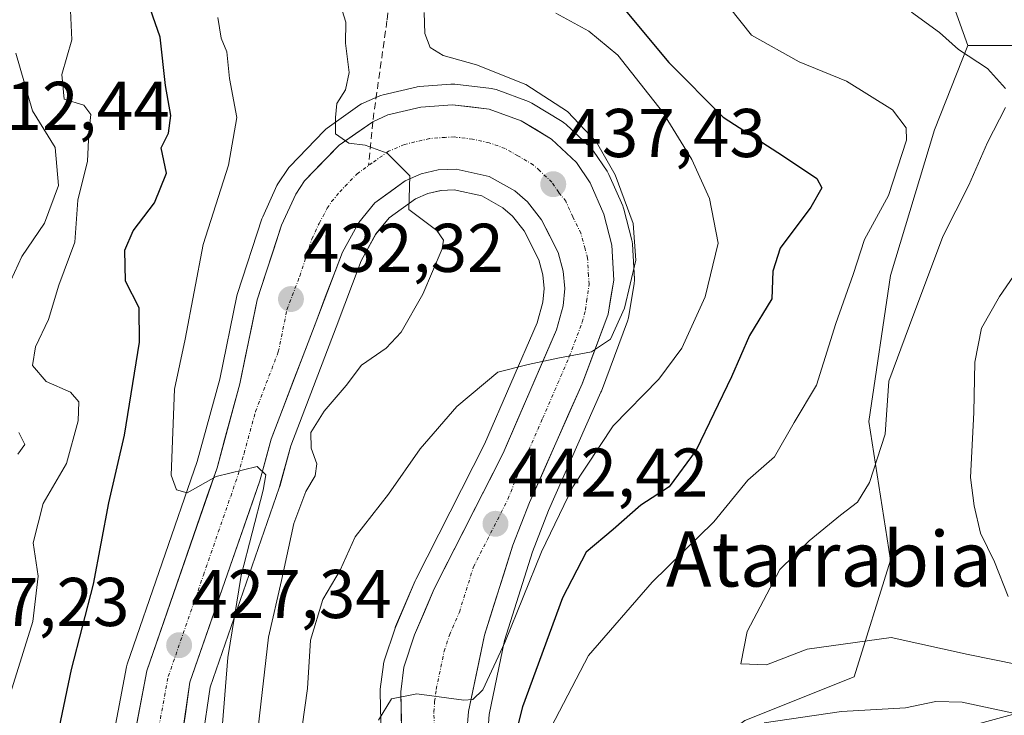
# Model space of a CAD drawing. Units: metres. Extents: x 583599 to 587040, y 4726624 to 4728979.
# Drawn here: x 586752 to 586895, y 4728441 to 4728542 of the extents above; entities that cross this region are included whole.
import ezdxf
from ezdxf.enums import TextEntityAlignment as Align

# ---------------------------------------------------------------- set-up
doc = ezdxf.new("R2010")
doc.units = ezdxf.units.M
doc.header["$MEASUREMENT"] = 0
doc.linetypes.add('TRAZO_Y_PUNTO', pattern=[1, 0.5, -0.25, 0, -0.25])
doc.linetypes.add('TRAZOSX2', pattern=[1.5, 1, -0.5])
for name, color, linetype, lineweight in [('Carretera de calzada única', 19, 'Continuous', 13), ('Carretera de calzada única Cxs', 19, 'Continuous', 13), ('Carretera de calzada única eje', 19, 'TRAZO_Y_PUNTO', 0), ('Carátula', 7, 'Continuous', 5), ('Curva de nivel maestra', 36, 'Continuous', 30), ('Curva de nivel normal', 36, 'Continuous', 0), ('Matorral CxS', 135, 'Continuous', 0), ('Núcleo urbano CxS', 19, 'Continuous', 0), ('Pastizal CxS', 92, 'Continuous', 0), ('Punto de cota en terreno', 7, 'Continuous', 0), ('Rótulo de punto de cota en terreno', 19, 'Continuous', 0), ('Senda', 19, 'TRAZOSX2', 0), ('Texto cartográfico', 19, 'Continuous', 0)]:
    doc.layers.add(name, color=color, linetype=linetype, lineweight=lineweight)
doc.styles.add('Arial', font='txt', dxfattribs={"height": 0.2})

# ---------------------------------------------------------------- blocks, each defined once
blk = doc.blocks.new('*U160')
at = {"layer": 'Pastizal CxS', "color": 92, "linetype": 'Continuous', "lineweight": 0}
blk.add_polyline3d([(586937.15, 4728584.96, 479.19), (586951.93, 4728531.62, 475.49), (586951.95, 4728531.54, 475.5), (586954.2, 4728524.22, 475.79), (586954.25, 4728524.07, 475.79), (586954.31, 4728523.93, 475.79), (586956.25, 4728519.34, 475.54), (586956.42, 4728518.99, 475.51), (586957.13, 4728517.79, 475.32), (586952.31, 4728514.35, 476.97), (586938.38, 4728512.18, 474.25), (586938.38, 4728512.18, 474.25), (586921.17, 4728515.04, 470.72), (586907.28, 4728534.82, 465.15), (586900.28, 4728537.93, 463.09), (586889.39, 4728537.93, 459.85), (586885.51, 4728548.82, 462.22)], dxfattribs=at)
blk = doc.blocks.new('*U167')
at = {"layer": 'Matorral CxS', "color": 135, "linetype": 'Continuous', "lineweight": 0}
blk.add_polyline3d([(586909.06, 4728444.31, 455.9), (586861.5, 4728431.38, 451.28), (586838.99, 4728425.66, 449.25), (586838.99, 4728425.66, 449.25), (586844.25, 4728430.33, 451), (586856.96, 4728439.87, 452.91), (586872.86, 4728446.23, 455.74), (586878.16, 4728463.18, 462.05), (586874.98, 4728483.32, 460.06), (586878.16, 4728504.52, 458.87), (586884.52, 4728525.71, 457.88), (586889.39, 4728537.93, 459.85), (586900.28, 4728537.93, 463.09)], dxfattribs=at)
blk = doc.blocks.new('*U173')
at = {"layer": 'Núcleo urbano CxS', "color": 19, "linetype": 'Continuous', "lineweight": 0}
for points in [[(586762.7089, 4728424.6555, 424.5829), (586767.0625, 4728447.6483, 426.9628), (586767.1753, 4728448.0721, 427.0023), (586777.3623, 4728477.4767, 429.8581), (586780.6305, 4728489.4665, 431.076), (586783.1111, 4728501.5723, 432.3542), (586783.1989, 4728501.9031, 432.3871), (586786.7489, 4728512.7531, 433.3824), (586786.7811, 4728512.8461, 433.3918), (586786.8725, 4728513.0693, 433.4155), (586788.9425, 4728517.5893, 433.8881), (586789.0721, 4728517.8401, 433.9078), (586789.1681, 4728517.9953, 433.9202), (586790.4581, 4728519.9453, 434.1034), (586790.6619, 4728520.2185, 434.1337), (586790.8017, 4728520.3737, 434.1518), (586795.8217, 4728525.5737, 434.765), (586796.0517, 4728525.7883, 434.7967), (586796.2373, 4728525.9321, 434.82), (586800.9873, 4728529.3221, 435.3114), (586801.2301, 4728529.4781, 435.336), (586801.5627, 4728529.6437, 435.3665), (586803.8827, 4728530.6237, 435.5851), (586804.0241, 4728530.6791, 435.5981), (586804.3595, 4728530.7795, 435.6258), (586809.1795, 4728531.9195, 436.0198), (586809.3491, 4728531.9545, 436.0352), (586809.6485, 4728531.9919, 436.0604), (586814.2385, 4728532.3319, 436.4299), (586814.4601, 4728532.3401, 436.4477), (586814.8061, 4728532.3201, 436.4734), (586820.1461, 4728531.7001, 436.9835), (586820.3211, 4728531.6745, 437.0038), (586820.8299, 4728531.5379, 437.0593), (586825.4935, 4728529.8265, 437.9248), (586825.9869, 4728529.5923, 437.9805), (586830.4239, 4728526.9065, 438.699), (586830.7985, 4728526.6383, 438.7971), (586830.9301, 4728526.5209, 438.8236), (586834.5401, 4728523.1109, 439.7707), (586834.7783, 4728522.8585, 439.8575), (586834.9657, 4728522.6099, 439.9103), (586836.9457, 4728519.6799, 440.4904), (586837.0581, 4728519.5001, 440.4976), (586837.2085, 4728519.2029, 440.4867), (586839.2085, 4728514.6329, 440.5666), (586839.2791, 4728514.4561, 440.5791), (586839.3651, 4728514.1789, 440.5845), (586840.5251, 4728509.6789, 441.3052), (586840.5745, 4728509.4511, 441.3598), (586840.6153, 4728509.1011, 441.4206), (586840.9053, 4728504.0211, 442.374), (586840.9101, 4728503.8501, 442.4068), (586840.8687, 4728503.3531, 442.4635), (586840.0365, 4728498.4011, 442.8761), (586839.8951, 4728497.8731, 442.9106), (586836.1111, 4728487.7223, 444.3811), (586836.0431, 4728487.5553, 444.4029), (586828.4401, 4728470.3861, 446.8799), (586826.0803, 4728464.3501, 447.4122), (586822.0063, 4728451.4803, 448.1327), (586819.7767, 4728440.7493, 449.123), (586819.5775, 4728438.1327, 449.0473)], [(586804.1207, 4728435.4569, 445.9944), (586803.9405, 4728444.0185, 445.1981), (586803.9639, 4728444.4273, 445.1579), (586804.4139, 4728447.9773, 444.8156), (586804.4357, 4728448.1211, 444.8013), (586804.5429, 4728448.5451, 444.7606), (586806.1129, 4728453.2751, 444.3186), (586806.1411, 4728453.3561, 444.3106), (586806.2011, 4728453.5083, 444.2963), (586809.0411, 4728460.1583, 443.6987), (586809.1249, 4728460.3379, 443.679), (586819.1041, 4728479.9975, 441.6869), (586826.7649, 4728497.6429, 439.7597), (586827.6039, 4728500.6699, 439.4027), (586827.7695, 4728502.6587, 439.1646), (586827.6039, 4728504.6237, 438.9364), (586827.0063, 4728506.8067, 438.7007), (586824.8807, 4728511.0137, 438.3356), (586823.1873, 4728513.1449, 438.0919), (586821.7889, 4728514.3761, 437.8079), (586818.7091, 4728516.0925, 437.5942), (586814.7105, 4728516.9589, 437.1548), (586812.7947, 4728516.8923, 436.8271), (586810.8693, 4728516.4325, 436.2113), (586809.0909, 4728515.6659, 435.5018), (586805.2575, 4728512.8929, 433.4951), (586803.3257, 4728510.5601, 432.9387), (586801.1913, 4728506.6427, 432.969), (586797.5327, 4728497.0401, 434.0582), (586790.9363, 4728479.7999, 434.3004), (586789.3359, 4728473.8865, 434.4226), (586789.2745, 4728473.6875, 434.4362), (586779.2275, 4728444.7053, 430.4139), (586775.9085, 4728422.0257, 429.1216)]]:
    blk.add_polyline3d(points, dxfattribs=at)
blk = doc.blocks.new('*U202')
at = {"layer": 'Curva de nivel normal', "color": 36, "linetype": 'Continuous', "lineweight": 0}
blk.add_polyline3d([(586780.15, 4728428.54, 430), (586781.78, 4728449.01, 430), (586783.74, 4728460.92, 430), (586786.94, 4728473.34, 430), (586787.33, 4728475.56, 430), (586786.08, 4728476.76, 430), (586780.11, 4728475.3, 430), (586775.87, 4728472.97, 430), (586774.33, 4728473.36, 430), (586773.57, 4728475.49, 430), (586774.04, 4728488, 430), (586775.62, 4728495.29, 430), (586778.2, 4728509.02, 430), (586781.92, 4728520.54, 430), (586783.12, 4728527.49, 430), (586782.06, 4728533.16, 430), (586781.64, 4728537.04, 430), (586780.83, 4728539.01, 430), (586780.35, 4728542.04, 430)], dxfattribs=at)
blk = doc.blocks.new('*U205')
at = {"layer": 'Curva de nivel normal', "color": 36, "linetype": 'Continuous', "lineweight": 0}
for points in [[(586896.01, 4728440.93, 455), (586888.55, 4728442.51, 455), (586884.71, 4728442.63, 455), (586880.33, 4728441.68, 455), (586871.03, 4728441.15, 455), (586859.78, 4728439.54, 455)], [(586828.79, 4728438.89, 455), (586834.24, 4728449.29, 455), (586843.48, 4728459.97, 455), (586852.45, 4728468.74, 455), (586857.41, 4728474.77, 455), (586861.26, 4728478.16, 455), (586864.14, 4728483.16, 455), (586867.37, 4728488.6, 455), (586870.19, 4728497.53, 455), (586872.71, 4728504.68, 455), (586874.36, 4728509.76, 455), (586877.86, 4728516.14, 455), (586880.47, 4728524.2, 455), (586880.42, 4728526, 455), (586878.45, 4728528.62, 455), (586871.76, 4728532.79, 455), (586864.86, 4728535.6, 455), (586857.92, 4728539.44, 455), (586854.73, 4728543.48, 455)]]:
    blk.add_polyline3d(points, dxfattribs=at)
blk = doc.blocks.new('*U206')
at = {"layer": 'Curva de nivel normal', "color": 36, "linetype": 'Continuous', "lineweight": 0}
blk.add_polyline3d([(586803.69, 4728439.92, 445), (586805.58, 4728442.99, 445), (586809.26, 4728443.76, 445), (586816.09, 4728442.82, 445), (586817.42, 4728442.89, 445), (586818.85, 4728444.3, 445), (586822.09, 4728451.21, 445), (586827.38, 4728464.36, 445), (586831.97, 4728473.8, 445), (586837.83, 4728482.66, 445), (586844.47, 4728489.46, 445), (586847.81, 4728493.99, 445), (586851.21, 4728501.42, 445), (586853.08, 4728509.22, 445), (586851.8, 4728515.71, 445), (586849.24, 4728521.37, 445), (586845, 4728528.3, 445), (586838.52, 4728536.54, 445), (586834.26, 4728540.05, 445), (586829.49, 4728542.66, 445)], dxfattribs=at)
blk = doc.blocks.new('*U210')
at = {"layer": 'Curva de nivel normal', "color": 36, "linetype": 'Continuous', "lineweight": 0}
blk.add_polyline3d([(586901.8, 4728512.82, 465), (586893.98, 4728501.47, 465), (586891.35, 4728496.86, 465), (586890.41, 4728491.92, 465), (586890.26, 4728484.6, 465), (586889.79, 4728475.16, 465), (586890.3, 4728471.06, 465), (586891.21, 4728467.09, 465), (586893.24, 4728462.92, 465), (586895.26, 4728457.87, 465)], dxfattribs=at)
blk = doc.blocks.new('*U213')
at = {"layer": 'Curva de nivel normal', "color": 36, "linetype": 'Continuous', "lineweight": 0}
blk.add_polyline3d([(586791.89, 4728433.82, 440), (586793.39, 4728444.49, 440), (586793.8, 4728451.56, 440), (586795.62, 4728457.44, 440), (586798.12, 4728461.69, 440), (586800.3, 4728466.55, 440), (586805.15, 4728472.77, 440), (586809.75, 4728479.36, 440), (586815.1, 4728485.49, 440), (586821.04, 4728490.47, 440), (586825.47, 4728491.59, 440), (586829.77, 4728492.5, 440), (586834.66, 4728493.42, 440), (586837.43, 4728495.29, 440), (586839.48, 4728499.79, 440), (586841.13, 4728506.75, 440), (586840.72, 4728512.08, 440), (586838.13, 4728519.15, 440), (586835.38, 4728523.9, 440), (586831.18, 4728528.36, 440), (586825.13, 4728532.27, 440), (586817.94, 4728535.12, 440), (586813.1, 4728536.51, 440), (586811.22, 4728537.66, 440), (586810.44, 4728539.72, 440), (586810.36, 4728542.74, 440)], dxfattribs=at)
blk = doc.blocks.new('*U220')
at = {"layer": 'Curva de nivel normal', "color": 36, "linetype": 'Continuous', "lineweight": 0}
blk.add_polyline3d([(586798.17, 4728543.82, 435), (586798.98, 4728541.35, 435), (586798.93, 4728538.27, 435), (586799.43, 4728534.02, 435), (586798.91, 4728531.49, 435), (586797.63, 4728529.52, 435), (586797.44, 4728527.49, 435), (586797.44, 4728525.13, 435), (586799.4, 4728523.75, 435), (586801.77, 4728523.46, 435), (586804.98, 4728522.33, 435), (586808.28, 4728519.03, 435), (586808.1, 4728514.12, 435), (586812.18, 4728511.08, 435), (586813.17, 4728509.66, 435), (586812.94, 4728508.4, 435), (586810.13, 4728501.82, 435), (586806.98, 4728496.28, 435), (586804.84, 4728493.96, 435), (586801.22, 4728491.49, 435), (586798.99, 4728488.53, 435), (586795.8, 4728484.8, 435), (586793.85, 4728481.7, 435), (586793.9, 4728479.42, 435), (586794.74, 4728477.17, 435), (586794.51, 4728475.41, 435), (586793.13, 4728473.16, 435), (586791.42, 4728468.49, 435), (586789.62, 4728460.2, 435), (586787.72, 4728451.98, 435), (586786.21, 4728438.86, 435)], dxfattribs=at)
blk = doc.blocks.new('*U227')
at = {"layer": 'Curva de nivel normal', "color": 36, "linetype": 'Continuous', "lineweight": 0}
for points in [[(586900.19, 4728447.28, 460), (586889.41, 4728449.43, 460), (586878.25, 4728451.93, 460), (586866.01, 4728450.23, 460), (586860.11, 4728447.93, 460), (586856.4, 4728448.12, 460), (586857.32, 4728452.81, 460), (586862.06, 4728461.82, 460), (586866.33, 4728465.97, 460), (586870.89, 4728469.71, 460), (586873.35, 4728471.57, 460), (586875.09, 4728474.47, 460), (586877.38, 4728481.49, 460), (586877.89, 4728489.16, 460), (586880.92, 4728497.25, 460), (586885.73, 4728510.18, 460), (586889.5, 4728517.68, 460), (586892.23, 4728523.87, 460), (586894.86, 4728528.92, 460)], [(586894.87, 4728531.69, 460), (586892.23, 4728534.62, 460), (586888.01, 4728537.36, 460), (586885.26, 4728539.84, 460), (586881.17, 4728542.78, 460)]]:
    blk.add_polyline3d(points, dxfattribs=at)
blk = doc.blocks.new('*U233')
at = {"layer": 'Curva de nivel maestra', "color": 36, "linetype": 'Continuous', "lineweight": 30}
blk.add_polyline3d([(586839.34, 4728543.36, 450), (586845.89, 4728535.5, 450), (586853.8, 4728527.52, 450), (586862.57, 4728521.85, 450), (586867.42, 4728518.63, 450), (586868.14, 4728517.27, 450), (586866.54, 4728514.45, 450), (586862.08, 4728508.48, 450), (586861.04, 4728505.16, 450), (586860.88, 4728501.16, 450), (586857.64, 4728495.82, 450), (586855, 4728489.82, 450), (586849.88, 4728479.16, 450), (586845.96, 4728473.82, 450), (586841.83, 4728471.16, 450), (586837.8, 4728467.64, 450), (586833.88, 4728464.3, 450), (586830.43, 4728457.69, 450), (586824.62, 4728441.83, 450), (586823.68, 4728438.04, 450)], dxfattribs=at)
blk = doc.blocks.new('*U234')
at = {"layer": 'Curva de nivel maestra', "color": 36, "linetype": 'Continuous', "lineweight": 30}
blk.add_polyline3d([(586756.43, 4728434.53, 425), (586759.08, 4728447.25, 425), (586762.28, 4728459.65, 425), (586764.51, 4728471.48, 425), (586766.77, 4728481.32, 425), (586768.98, 4728494.82, 425), (586768.92, 4728499.82, 425), (586766.93, 4728503.71, 425), (586766.82, 4728508.2, 425), (586768.02, 4728511.01, 425), (586771.16, 4728515.1, 425), (586772.89, 4728519.42, 425), (586772.13, 4728523.06, 425), (586773.17, 4728525.22, 425), (586773.5, 4728527.76, 425), (586772.74, 4728532.16, 425), (586771.95, 4728539.14, 425), (586769.81, 4728545.33, 425)], dxfattribs=at)
blk = doc.blocks.new('5PATER')
at = {"layer": 'Carátula', "linetype": 'Continuous', "lineweight": 5}
h = blk.add_hatch(color=250, dxfattribs=at)
edge = h.paths.add_edge_path()
edge.add_ellipse((0, 0.01), major_axis=(-1.33, -1.34), ratio=0.999422, start_angle=0, end_angle=360)

msp = doc.modelspace()

# ---------------------------------------------------------------- linework, layer by layer
at = {"layer": 'Carretera de calzada única', "color": 19, "linetype": 'Continuous', "lineweight": 13}
for points in [[(586816.57, 4728438.15), (586816.8, 4728441.17), (586819.1, 4728452.24), (586823.25, 4728465.35), (586825.67, 4728471.54), (586833.3, 4728488.77), (586837.08, 4728498.91), (586837.91, 4728503.85), (586837.62, 4728508.93), (586836.46, 4728513.43), (586834.46, 4728518), (586832.48, 4728520.93), (586828.87, 4728524.34), (586824.46, 4728527.01), (586819.8, 4728528.72), (586814.46, 4728529.34), (586809.87, 4728529), (586805.05, 4728527.86), (586802.86, 4728526.86)], [(586802.86, 4728526.86), (586797.98, 4728523.49), (586792.96, 4728518.29), (586791.67, 4728516.34), (586789.6, 4728511.82), (586786.05, 4728500.97), (586783.55, 4728488.77), (586780.23, 4728476.59), (586770.01, 4728447.09), (586765.64, 4728424.01), (586763.92, 4728417.17), (586762.78, 4728415.01), (586761.07, 4728413.18), (586757.46, 4728410.51), (586753.39, 4728408.89), (586750.92, 4728408.44)], [(586772.94, 4728422.46), (586776.3, 4728445.42), (586786.44, 4728474.67), (586788.08, 4728480.73), (586794.73, 4728498.11), (586798.46, 4728507.9), (586800.83, 4728512.25), (586803.19, 4728515.1), (586807.6, 4728518.29), (586809.92, 4728519.29), (586812.39, 4728519.88), (586814.98, 4728519.97), (586819.78, 4728518.93), (586823.53, 4728516.84), (586825.37, 4728515.22), (586827.42, 4728512.64), (586829.82, 4728507.89), (586830.57, 4728505.15), (586830.78, 4728502.66), (586830.57, 4728500.14), (586829.6, 4728496.64), (586821.82, 4728478.72), (586811.8, 4728458.98), (586808.96, 4728452.33), (586807.39, 4728447.6), (586806.94, 4728444.05), (586807.12, 4728435.52)]]:
    msp.add_lwpolyline(points, dxfattribs=at)
at = {"layer": 'Carretera de calzada única Cxs', "color": 19, "linetype": 'Continuous', "lineweight": 13}
for points in [[(586768.26, 4728437.86, 426.22), (586769.14, 4728442.47, 426.7), (586770.01, 4728447.09, 427.17), (586771.47, 4728451.3, 427.54), (586772.93, 4728455.52, 427.96), (586774.39, 4728459.73, 428.35), (586775.85, 4728463.95, 428.74), (586777.31, 4728468.16, 429.18), (586778.77, 4728472.38, 429.69), (586780.23, 4728476.59, 430.07), (586781.34, 4728480.65, 430.43), (586782.44, 4728484.71, 430.84), (586783.55, 4728488.77, 431.24), (586784.38, 4728492.84, 431.64), (586785.22, 4728496.9, 432.04), (586786.05, 4728500.97, 432.51), (586787.23, 4728504.59, 432.87), (586788.42, 4728508.2, 433.16), (586789.6, 4728511.82, 433.47), (586791.67, 4728516.34, 434), (586792.96, 4728518.29, 434.2), (586795.47, 4728520.89, 434.42), (586797.98, 4728523.49, 434.84), (586800.42, 4728525.18, 434.98), (586802.86, 4728526.86, 435.26), (586805.05, 4728527.86, 435.49), (586809.87, 4728529, 435.9), (586814.46, 4728529.34, 436.35), (586817.13, 4728529.03, 436.5), (586819.8, 4728528.72, 436.69), (586824.46, 4728527.01, 436.99), (586826.67, 4728525.68, 437.18), (586828.87, 4728524.34, 437.45), (586832.48, 4728520.93, 437.88), (586834.46, 4728518, 438.02), (586836.46, 4728513.43, 438.37), (586837.62, 4728508.93, 438.92), (586837.77, 4728506.39, 439.12), (586837.91, 4728503.85, 439.34), (586837.5, 4728501.38, 439.5), (586837.08, 4728498.91, 439.62), (586835.82, 4728495.53, 439.71), (586834.56, 4728492.15, 440.09), (586833.3, 4728488.77, 440.5), (586831.39, 4728484.46, 440.75), (586829.49, 4728480.16, 441.44), (586827.58, 4728475.85, 441.96), (586825.67, 4728471.54, 442.13), (586824.46, 4728468.45, 442.53), (586823.25, 4728465.35, 442.99), (586821.87, 4728460.98, 443.21), (586820.48, 4728456.61, 443.52), (586819.1, 4728452.24, 444.02), (586818.33, 4728448.55, 444.47), (586817.57, 4728444.86, 444.99), (586816.8, 4728441.17, 445.16), (586816.57, 4728438.15, 445.35)], [(586807.03, 4728439.79, 445.32), (586806.94, 4728444.05, 444.88), (586807.39, 4728447.6, 444.48), (586808.96, 4728452.33, 443.94), (586810.38, 4728455.66, 443.66), (586811.8, 4728458.98, 443.41), (586813.8, 4728462.93, 442.91), (586815.81, 4728466.88, 442.56), (586817.81, 4728470.82, 442.11), (586819.82, 4728474.77, 441.69), (586821.82, 4728478.72, 441.43), (586823.77, 4728483.2, 440.88), (586825.71, 4728487.68, 440.42), (586827.66, 4728492.16, 439.85), (586829.6, 4728496.64, 439.42), (586830.57, 4728500.14, 439.04), (586830.78, 4728502.66, 438.75), (586830.57, 4728505.15, 438.49), (586829.82, 4728507.89, 438.22), (586828.62, 4728510.27, 437.91), (586827.42, 4728512.64, 437.48), (586825.37, 4728515.22, 437.15), (586823.53, 4728516.84, 436.91), (586819.78, 4728518.93, 436.21), (586814.98, 4728519.97, 435.61), (586812.39, 4728519.88, 435.28), (586809.92, 4728519.29, 434.94), (586807.6, 4728518.29, 434.59), (586805.4, 4728516.7, 434.27), (586803.19, 4728515.1, 433.91), (586800.83, 4728512.25, 433.28), (586798.46, 4728507.9, 432.79), (586797.22, 4728504.64, 432.5), (586795.97, 4728501.37, 432.22), (586794.73, 4728498.11, 431.99), (586793.07, 4728493.77, 431.72), (586791.41, 4728489.42, 431.1), (586789.74, 4728485.08, 430.76), (586788.08, 4728480.73, 430.62), (586787.26, 4728477.7, 430.3), (586786.44, 4728474.67, 429.72), (586784.99, 4728470.49, 429.55), (586783.54, 4728466.31, 429.53), (586782.09, 4728462.13, 428.84), (586780.65, 4728457.96, 428.18), (586779.2, 4728453.78, 428.15), (586777.75, 4728449.6, 427.63), (586776.3, 4728445.42, 426.77), (586775.63, 4728440.83, 426.35), (586774.96, 4728436.24, 425.96)]]:
    msp.add_polyline3d(points, dxfattribs=at)
at = {"layer": 'Carretera de calzada única eje', "color": 19, "linetype": 'TRAZO_Y_PUNTO', "lineweight": 0}
for points in [[(586811.83, 4728436.84), (586811.76, 4728441.09), (586811.87, 4728442.6), (586812.1, 4728444.39), (586813.25, 4728449.92), (586814.03, 4728452.27), (586815.46, 4728455.6), (586817.51, 4728462.17), (586822.53, 4728472.04), (586823.75, 4728475.13), (586827.57, 4728483.75), (586831.44, 4728492.71), (586833.33, 4728497.76), (586833.82, 4728499.51), (586833.94, 4728500.77), (586834.35, 4728503.26), (586834.23, 4728504.5), (586834.1, 4728507.04), (586833.73, 4728508.41), (586833.14, 4728510.66), (586831.94, 4728513.04), (586830.94, 4728515.32), (586829.91, 4728516.6), (586828.92, 4728518.07), (586827.12, 4728519.77), (586826.21, 4728520.59), (586823.98, 4728521.93), (586822.12, 4728522.97), (586819.8, 4728523.82), (586817.39, 4728524.34), (586814.73, 4728524.66), (586813.42, 4728524.6), (586811.14, 4728524.43), (586807.48, 4728523.58), (586805.16, 4728522.58), (586802.78, 4728520.89), (586802.27, 4728520.52)], [(586770.98, 4728434.72), (586773.14, 4728446.25), (586778.26, 4728461), (586783.32, 4728475.63), (586784.16, 4728478.66), (586785.82, 4728484.75), (586789.14, 4728493.44), (586790.39, 4728499.54), (586792.25, 4728504.43), (586794.03, 4728509.85), (586795.07, 4728512.11), (586796.26, 4728514.3), (586796.89, 4728515.26), (586798.07, 4728516.69), (586800.58, 4728519.3), (586802.27, 4728520.52)]]:
    msp.add_lwpolyline(points, dxfattribs=at)
at = {"layer": 'Curva de nivel normal', "color": 36, "linetype": 'Continuous', "lineweight": 0}
for points in [[(586758.95, 4728543.04, 420), (586759.1, 4728538.8, 420), (586757.67, 4728533.74, 420), (586758.02, 4728530.16, 420), (586760.88, 4728529.26, 420), (586761.88, 4728527.91, 420), (586761.59, 4728525.26, 420), (586761.38, 4728521.16, 420), (586760, 4728515.48, 420), (586759.55, 4728509.37, 420), (586757.24, 4728503.12, 420), (586755.74, 4728498.15, 420), (586753.82, 4728494.17, 420), (586753.41, 4728491.46, 420), (586755.38, 4728489.14, 420), (586758.91, 4728487.59, 420), (586760.15, 4728486.17, 420), (586760.04, 4728483.39, 420), (586758.37, 4728477.23, 420), (586754.94, 4728471.39, 420), (586753.49, 4728465.66, 420), (586754.24, 4728460.85, 420), (586753.45, 4728454.25, 420), (586749.25, 4728440.74, 420)], [(586749.7, 4728502.64, 415), (586751.85, 4728507.31, 415), (586755.15, 4728512.13, 415), (586757.19, 4728517.63, 415), (586756.69, 4728523.11, 415), (586753.41, 4728528.47, 415), (586750.97, 4728536.82, 415)], [(586751.25, 4728478.56, 415), (586752.27, 4728479.98, 415), (586751.4, 4728481.71, 415)]]:
    msp.add_polyline3d(points, dxfattribs=at)
at = {"layer": 'Matorral CxS', "color": 135, "linetype": 'Continuous', "lineweight": 0}
for points in [[(586836.98, 4728578.11, 457.69), (586830.93, 4728543.02, 444.55), (586866.84, 4728544.93, 457.67), (586867.94, 4728545.48, 458.01), (586869.8, 4728546.41, 458.61), (586876.17, 4728549.6, 460.63), (586881.82, 4728549.13, 461.69), (586884.49, 4728548.91, 462.09), (586885.51, 4728548.82, 462.22), (586889.39, 4728537.93, 459.85)], [(586885.51, 4728548.82, 462.22), (586889.39, 4728537.93, 459.85), (586884.52, 4728525.71, 457.88), (586878.16, 4728504.52, 458.87), (586874.98, 4728483.32, 460.06), (586878.16, 4728463.18, 462.05), (586872.86, 4728446.23, 455.74), (586856.96, 4728439.87, 452.91)], [(586889.39, 4728537.93, 459.85), (586884.52, 4728525.71, 457.88), (586878.16, 4728504.52, 458.87), (586874.98, 4728483.32, 460.06), (586878.16, 4728463.18, 462.05), (586872.86, 4728446.23, 455.74), (586856.96, 4728439.87, 452.91), (586844.25, 4728430.33, 451), (586838.99, 4728425.66, 449.25)], [(586889.39, 4728537.93, 459.85), (586884.52, 4728525.71, 457.88), (586878.16, 4728504.52, 458.87), (586874.98, 4728483.32, 460.06), (586878.16, 4728463.18, 462.05), (586872.86, 4728446.23, 455.74), (586856.96, 4728439.87, 452.91), (586844.25, 4728430.33, 451), (586838.99, 4728425.66, 449.25)], [(586889.39, 4728537.93, 459.85), (586900.28, 4728537.93, 463.09), (586907.28, 4728534.82, 465.15), (586921.17, 4728515.04, 470.72), (586938.38, 4728512.18, 474.25), (586952.31, 4728514.35, 476.97), (586957.13, 4728517.79, 475.32)], [(586819.58, 4728438.13, 449.05), (586819.78, 4728440.75, 449.12), (586822.01, 4728451.48, 448.13), (586826.08, 4728464.35, 447.41), (586828.44, 4728470.39, 446.88), (586836.04, 4728487.56, 444.4), (586836.11, 4728487.72, 444.38), (586839.9, 4728497.87, 442.91), (586840.04, 4728498.4, 442.88), (586840.87, 4728503.35, 442.46), (586840.91, 4728503.85, 442.41), (586840.91, 4728504.02, 442.37), (586840.62, 4728509.1, 441.42), (586840.57, 4728509.45, 441.36), (586840.53, 4728509.68, 441.31), (586839.37, 4728514.18, 440.58), (586839.28, 4728514.46, 440.58), (586839.21, 4728514.63, 440.57), (586837.21, 4728519.2, 440.49), (586837.06, 4728519.5, 440.5), (586836.95, 4728519.68, 440.49), (586834.97, 4728522.61, 439.91), (586834.78, 4728522.86, 439.86), (586834.54, 4728523.11, 439.77), (586830.93, 4728526.52, 438.82), (586830.8, 4728526.64, 438.8), (586830.42, 4728526.91, 438.7), (586825.99, 4728529.59, 437.98), (586825.49, 4728529.83, 437.92), (586820.83, 4728531.54, 437.06), (586820.32, 4728531.67, 437), (586820.15, 4728531.7, 436.98), (586814.81, 4728532.32, 436.47), (586814.46, 4728532.34, 436.45), (586814.24, 4728532.33, 436.43), (586809.65, 4728531.99, 436.06), (586809.35, 4728531.95, 436.04), (586809.18, 4728531.92, 436.02), (586804.36, 4728530.78, 435.63), (586804.02, 4728530.68, 435.6), (586803.88, 4728530.62, 435.59), (586801.56, 4728529.64, 435.37), (586801.23, 4728529.48, 435.34), (586800.99, 4728529.32, 435.31), (586796.24, 4728525.93, 434.82), (586796.05, 4728525.79, 434.8), (586795.82, 4728525.57, 434.77), (586790.8, 4728520.37, 434.15), (586790.66, 4728520.22, 434.13), (586790.46, 4728519.95, 434.1), (586789.17, 4728518, 433.92), (586789.07, 4728517.84, 433.91), (586788.94, 4728517.59, 433.89), (586786.87, 4728513.07, 433.42), (586786.78, 4728512.85, 433.39), (586786.75, 4728512.75, 433.38), (586783.2, 4728501.9, 432.39), (586783.11, 4728501.57, 432.35), (586780.63, 4728489.47, 431.08), (586777.36, 4728477.48, 429.86), (586767.18, 4728448.07, 427), (586767.06, 4728447.65, 426.96), (586762.71, 4728424.66, 424.58)], [(586762.71, 4728424.66, 424.58), (586767.06, 4728447.65, 426.96), (586767.18, 4728448.07, 427), (586777.36, 4728477.48, 429.86), (586780.63, 4728489.47, 431.08), (586783.11, 4728501.57, 432.35), (586783.2, 4728501.9, 432.39), (586786.75, 4728512.75, 433.38), (586786.78, 4728512.85, 433.39), (586786.87, 4728513.07, 433.42), (586788.94, 4728517.59, 433.89), (586789.07, 4728517.84, 433.91), (586789.17, 4728518, 433.92), (586790.46, 4728519.95, 434.1), (586790.66, 4728520.22, 434.13), (586790.8, 4728520.37, 434.15), (586795.82, 4728525.57, 434.77), (586796.05, 4728525.79, 434.8), (586796.24, 4728525.93, 434.82), (586800.99, 4728529.32, 435.31), (586801.23, 4728529.48, 435.34), (586801.56, 4728529.64, 435.37), (586803.88, 4728530.62, 435.59), (586804.02, 4728530.68, 435.6), (586804.36, 4728530.78, 435.63), (586809.18, 4728531.92, 436.02), (586809.35, 4728531.95, 436.04), (586809.65, 4728531.99, 436.06), (586814.24, 4728532.33, 436.43), (586814.46, 4728532.34, 436.45), (586814.81, 4728532.32, 436.47), (586820.15, 4728531.7, 436.98), (586820.32, 4728531.67, 437), (586820.83, 4728531.54, 437.06), (586825.49, 4728529.83, 437.92), (586825.99, 4728529.59, 437.98), (586830.42, 4728526.91, 438.7), (586830.8, 4728526.64, 438.8), (586830.93, 4728526.52, 438.82), (586834.54, 4728523.11, 439.77), (586834.78, 4728522.86, 439.86), (586834.97, 4728522.61, 439.91), (586836.95, 4728519.68, 440.49), (586837.06, 4728519.5, 440.5), (586837.21, 4728519.2, 440.49), (586839.21, 4728514.63, 440.57), (586839.28, 4728514.46, 440.58), (586839.37, 4728514.18, 440.58), (586840.53, 4728509.68, 441.31), (586840.57, 4728509.45, 441.36), (586840.62, 4728509.1, 441.42), (586840.91, 4728504.02, 442.37), (586840.91, 4728503.85, 442.41), (586840.87, 4728503.35, 442.46), (586840.04, 4728498.4, 442.88), (586839.9, 4728497.87, 442.91), (586836.11, 4728487.72, 444.38), (586836.04, 4728487.56, 444.4), (586828.44, 4728470.39, 446.88), (586826.08, 4728464.35, 447.41), (586822.01, 4728451.48, 448.13), (586819.78, 4728440.75, 449.12), (586819.58, 4728438.13, 449.05)], [(586775.91, 4728422.03, 429.12), (586779.23, 4728444.71, 430.41), (586789.27, 4728473.69, 434.44), (586789.34, 4728473.89, 434.42), (586790.94, 4728479.8, 434.3), (586797.53, 4728497.04, 434.06), (586801.19, 4728506.64, 432.97), (586803.33, 4728510.56, 432.94), (586805.26, 4728512.89, 433.5), (586809.09, 4728515.67, 435.5), (586810.87, 4728516.43, 436.21), (586812.79, 4728516.89, 436.83), (586814.71, 4728516.96, 437.15), (586818.71, 4728516.09, 437.59), (586821.79, 4728514.38, 437.81), (586823.19, 4728513.14, 438.09), (586824.88, 4728511.01, 438.34), (586827.01, 4728506.81, 438.7), (586827.6, 4728504.62, 438.94), (586827.77, 4728502.66, 439.16), (586827.6, 4728500.67, 439.4), (586826.76, 4728497.64, 439.76), (586819.1, 4728480, 441.69), (586809.12, 4728460.34, 443.68), (586809.04, 4728460.16, 443.7), (586806.2, 4728453.51, 444.3), (586806.14, 4728453.36, 444.31), (586806.11, 4728453.28, 444.32), (586804.54, 4728448.55, 444.76), (586804.44, 4728448.12, 444.8), (586804.41, 4728447.98, 444.82), (586803.96, 4728444.43, 445.16), (586803.94, 4728444.02, 445.2), (586804.12, 4728435.46, 445.99)], [(586775.91, 4728422.03, 429.12), (586779.23, 4728444.71, 430.41), (586789.27, 4728473.69, 434.44), (586789.34, 4728473.89, 434.42), (586790.94, 4728479.8, 434.3), (586797.53, 4728497.04, 434.06), (586801.19, 4728506.64, 432.97), (586803.33, 4728510.56, 432.94), (586805.26, 4728512.89, 433.5), (586809.09, 4728515.67, 435.5), (586810.87, 4728516.43, 436.21), (586812.79, 4728516.89, 436.83), (586814.71, 4728516.96, 437.15), (586818.71, 4728516.09, 437.59), (586821.79, 4728514.38, 437.81), (586823.19, 4728513.14, 438.09), (586824.88, 4728511.01, 438.34), (586827.01, 4728506.81, 438.7), (586827.6, 4728504.62, 438.94), (586827.77, 4728502.66, 439.16), (586827.6, 4728500.67, 439.4), (586826.76, 4728497.64, 439.76), (586819.1, 4728480, 441.69), (586809.12, 4728460.34, 443.68), (586809.04, 4728460.16, 443.7), (586806.2, 4728453.51, 444.3), (586806.14, 4728453.36, 444.31), (586806.11, 4728453.28, 444.32), (586804.54, 4728448.55, 444.76), (586804.44, 4728448.12, 444.8), (586804.41, 4728447.98, 444.82), (586803.96, 4728444.43, 445.16), (586803.94, 4728444.02, 445.2), (586804.12, 4728435.46, 445.99)]]:
    msp.add_polyline3d(points, dxfattribs=at)
at = {"layer": 'Núcleo urbano CxS', "color": 19, "linetype": 'Continuous', "lineweight": 0}
for points in [[(586762.71, 4728424.66, 424.58), (586767.06, 4728447.65, 426.96), (586767.18, 4728448.07, 427), (586777.36, 4728477.48, 429.86), (586780.63, 4728489.47, 431.08), (586783.11, 4728501.57, 432.35), (586783.2, 4728501.9, 432.39), (586786.75, 4728512.75, 433.38), (586786.78, 4728512.85, 433.39), (586786.87, 4728513.07, 433.42), (586788.94, 4728517.59, 433.89), (586789.07, 4728517.84, 433.91), (586789.17, 4728518, 433.92), (586790.46, 4728519.95, 434.1), (586790.66, 4728520.22, 434.13), (586790.8, 4728520.37, 434.15), (586795.82, 4728525.57, 434.77), (586796.05, 4728525.79, 434.8), (586796.24, 4728525.93, 434.82), (586800.99, 4728529.32, 435.31), (586801.23, 4728529.48, 435.34), (586801.56, 4728529.64, 435.37), (586803.88, 4728530.62, 435.59), (586804.02, 4728530.68, 435.6), (586804.36, 4728530.78, 435.63), (586809.18, 4728531.92, 436.02), (586809.35, 4728531.95, 436.04), (586809.65, 4728531.99, 436.06), (586814.24, 4728532.33, 436.43), (586814.46, 4728532.34, 436.45), (586814.81, 4728532.32, 436.47), (586820.15, 4728531.7, 436.98), (586820.32, 4728531.67, 437), (586820.83, 4728531.54, 437.06), (586825.49, 4728529.83, 437.92), (586825.99, 4728529.59, 437.98), (586830.42, 4728526.91, 438.7), (586830.8, 4728526.64, 438.8), (586830.93, 4728526.52, 438.82), (586834.54, 4728523.11, 439.77), (586834.78, 4728522.86, 439.86), (586834.97, 4728522.61, 439.91), (586836.95, 4728519.68, 440.49), (586837.06, 4728519.5, 440.5), (586837.21, 4728519.2, 440.49), (586839.21, 4728514.63, 440.57), (586839.28, 4728514.46, 440.58), (586839.37, 4728514.18, 440.58), (586840.53, 4728509.68, 441.31), (586840.57, 4728509.45, 441.36), (586840.62, 4728509.1, 441.42), (586840.91, 4728504.02, 442.37), (586840.91, 4728503.85, 442.41), (586840.87, 4728503.35, 442.46), (586840.04, 4728498.4, 442.88), (586839.9, 4728497.87, 442.91), (586836.11, 4728487.72, 444.38), (586836.04, 4728487.56, 444.4), (586828.44, 4728470.39, 446.88), (586826.08, 4728464.35, 447.41), (586822.01, 4728451.48, 448.13), (586819.78, 4728440.75, 449.12), (586819.58, 4728438.13, 449.05)], [(586775.91, 4728422.03, 429.12), (586779.23, 4728444.71, 430.41), (586789.27, 4728473.69, 434.44), (586789.34, 4728473.89, 434.42), (586790.94, 4728479.8, 434.3), (586797.53, 4728497.04, 434.06), (586801.19, 4728506.64, 432.97), (586803.33, 4728510.56, 432.94), (586805.26, 4728512.89, 433.5), (586809.09, 4728515.67, 435.5), (586810.87, 4728516.43, 436.21), (586812.79, 4728516.89, 436.83), (586814.71, 4728516.96, 437.15), (586818.71, 4728516.09, 437.59), (586821.79, 4728514.38, 437.81), (586823.19, 4728513.14, 438.09), (586824.88, 4728511.01, 438.34), (586827.01, 4728506.81, 438.7), (586827.6, 4728504.62, 438.94), (586827.77, 4728502.66, 439.16), (586827.6, 4728500.67, 439.4), (586826.76, 4728497.64, 439.76), (586819.1, 4728480, 441.69), (586809.12, 4728460.34, 443.68), (586809.04, 4728460.16, 443.7), (586806.2, 4728453.51, 444.3), (586806.14, 4728453.36, 444.31), (586806.11, 4728453.28, 444.32), (586804.54, 4728448.55, 444.76), (586804.44, 4728448.12, 444.8), (586804.41, 4728447.98, 444.82), (586803.96, 4728444.43, 445.16), (586803.94, 4728444.02, 445.2), (586804.12, 4728435.46, 445.99)]]:
    msp.add_polyline3d(points, dxfattribs=at)
at = {"layer": 'Pastizal CxS', "color": 92, "linetype": 'Continuous', "lineweight": 0}
for points in [[(586836.98, 4728578.11, 457.69), (586830.93, 4728543.02, 444.55), (586866.84, 4728544.93, 457.67), (586867.94, 4728545.48, 458.01), (586869.8, 4728546.41, 458.61), (586876.17, 4728549.6, 460.63), (586881.82, 4728549.13, 461.69), (586884.49, 4728548.91, 462.09), (586885.51, 4728548.82, 462.22), (586889.39, 4728537.93, 459.85)], [(586889.39, 4728537.93, 459.85), (586900.28, 4728537.93, 463.09), (586907.28, 4728534.82, 465.15), (586921.17, 4728515.04, 470.72), (586938.38, 4728512.18, 474.25), (586952.31, 4728514.35, 476.97), (586957.13, 4728517.79, 475.32)]]:
    msp.add_polyline3d(points, dxfattribs=at)
at = {"layer": 'Senda', "color": 19, "linetype": 'TRAZOSX2', "lineweight": 0}
for points in [[(586806.81, 4728560.61), (586804.94, 4728541.55), (586802.86, 4728526.86)], [(586802.86, 4728526.86), (586802.27, 4728520.52)]]:
    msp.add_lwpolyline(points, dxfattribs=at)

# ---------------------------------------------------------------- block references
at = {"layer": 'Curva de nivel maestra', "color": 36, "linetype": 'Continuous', "lineweight": 30}
for name in ['*U233', '*U234']:
    msp.add_blockref(name, (0, 0), dxfattribs=at)
at = {"layer": 'Curva de nivel normal', "color": 36, "linetype": 'Continuous', "lineweight": 0}
for name in ['*U210', '*U227', '*U205', '*U206', '*U213', '*U220', '*U202']:
    msp.add_blockref(name, (0, 0), dxfattribs=at)
at = {"layer": 'Matorral CxS', "color": 135, "linetype": 'Continuous', "lineweight": 0}
msp.add_blockref('*U167', (0, 0), dxfattribs=at)
at = {"layer": 'Núcleo urbano CxS', "color": 19, "linetype": 'Continuous', "lineweight": 0}
msp.add_blockref('*U173', (0, 0), dxfattribs=at)
at = {"layer": 'Pastizal CxS', "color": 92, "linetype": 'Continuous', "lineweight": 0}
msp.add_blockref('*U160', (0, 0), dxfattribs=at)
at = {"layer": 'Punto de cota en terreno', "linetype": 'Continuous', "lineweight": 0}
for p in [(586829.11, 4728517.79, 437.43), (586790.98, 4728501.1, 432.32), (586820.71, 4728468.44, 442.42), (586774.72, 4728450.8, 427.34)]:
    msp.add_blockref('5PATER', p, dxfattribs=at)

# ---------------------------------------------------------------- texts
at = {"layer": 'Rótulo de punto de cota en terreno', "color": 19, "linetype": 'Continuous', "lineweight": 0, "style": 'Arial'}
for s, p in [('412,44', (586744.2, 4728523.5)), ('437,43', (586830.87, 4728519.55)), ('432,32', (586792.74, 4728502.86)), ('442,42', (586822.47, 4728470.2)), ('417,23', (586738.35, 4728451.4)), ('427,34', (586776.48, 4728452.56))]:
    msp.add_text(s, height=7, dxfattribs=at).set_placement(p, align=Align.BOTTOM_LEFT)
at = {"layer": 'Texto cartográfico', "color": 19, "linetype": 'Continuous', "lineweight": 0, "style": 'Arial'}
msp.add_text('Atarrabia', height=8, dxfattribs=at).set_placement((586869.19, 4728463.33), align=Align.MIDDLE_CENTER)

doc.saveas('drawing.dxf')
